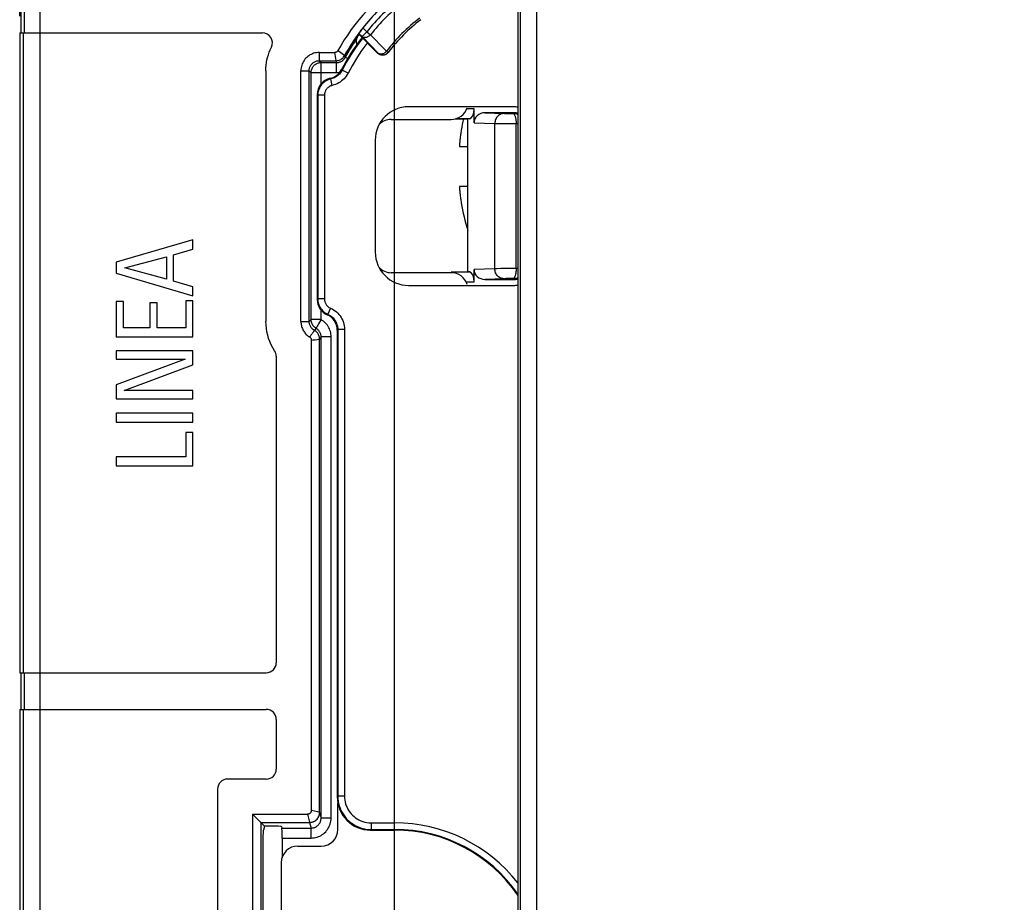
# Model space of a CAD drawing. Units: millimetres. Extents: x -15 to 164, y -41 to 72.
# Drawn here: x 64 to 93, y 4 to 30 of the extents above; entities that cross this region are included whole.
import ezdxf

# ---------------------------------------------------------------- set-up
doc = ezdxf.new("R2010")
doc.units = ezdxf.units.MM
doc.header["$LTSCALE"] = 16.335
doc.layers.get('0').update_dxf_attribs({"linetype": 'CONTINUOUS'})
for name, color, linetype in [('ASSI', 7, 'CONTINUOUS'), ('DRAFT', 7, 'CONTINUOUS'), ('RACCORDO', 7, 'CONTINUOUS')]:
    doc.layers.add(name, color=color, linetype=linetype)
doc.styles.get("Standard").update_dxf_attribs({"font": 'txt', "width": 0.8})
doc.dimstyles.new('DIMSTYLE_1', dxfattribs={"dimtxt": 3, "dimasz": 3, "dimexe": 1.5, "dimexo": 0.5, "dimgap": 0.75, "dimtad": 1, "dimtxsty": 'STANDARD', "dimblk": '_FILLED', "dimblk1": '_FILLED', "dimblk2": '_FILLED', "dimcen": 0.09, "dimazin": 2, "dimtfac": 1, "dimtofl": 0, "dimtmove": 0, "dimatfit": 3, "dimldrblk": '_FILLED', "dimfxl": 1, "dimtolj": 1, "dimarcsym": 0})

# ---------------------------------------------------------------- blocks, each defined once
blk = doc.blocks.new('_FILLED')
at = {"color": 0, "linetype": 'BYBLOCK'}
blk.add_solid([(0, 0), (-1, 0.3167), (-1, -0.3167)], dxfattribs=at)
blk = doc.blocks.new('*D2')
at = {"color": 7, "linetype": 'CONTINUOUS'}
for p, q in [((75.198, 2), (75.198, 59.12)), ((135.398, 2), (135.398, 59.12)), ((75.198, 57.62), (105.298, 57.62)), ((135.398, 57.62), (105.298, 57.62))]:
    blk.add_line(p, q, dxfattribs=at)
at = {"color": 7, "linetype": 'CONTINUOUS', "xscale": 3, "yscale": 3, "zscale": 3, "rotation": 180}
blk.add_blockref('_FILLED', (75.198, 57.62), dxfattribs=at)
at = {"color": 7, "linetype": 'CONTINUOUS', "xscale": 3, "yscale": 3, "zscale": 3}
blk.add_blockref('_FILLED', (135.398, 57.62), dxfattribs=at)
at = {"color": 7, "linetype": 'CONTINUOUS', "insert": (105.298, 61.37), "char_height": 3, "width": 13.17857, "attachment_point": 2, "line_spacing_factor": 0.9}
blk.add_mtext('{\\ftxt;\\W0.0001;\\H0.0001;\\~}{\\ftxt;\\W2.9285714286;\\H3.0; }{\\ftxt;\\W0.0001;\\H0.0001;\\~}', dxfattribs=at)
blk = doc.blocks.new('*D3')
at = {"color": 7, "linetype": 'CONTINUOUS'}
for p, q in [((63.948, 30.4), (63.948, 69.12)), ((146.648, 30.4), (146.648, 69.12)), ((63.948, 67.62), (105.298, 67.62)), ((146.648, 67.62), (105.298, 67.62))]:
    blk.add_line(p, q, dxfattribs=at)
at = {"color": 7, "linetype": 'CONTINUOUS', "xscale": 3, "yscale": 3, "zscale": 3, "rotation": 180}
blk.add_blockref('_FILLED', (63.948, 67.62), dxfattribs=at)
at = {"color": 7, "linetype": 'CONTINUOUS', "xscale": 3, "yscale": 3, "zscale": 3}
blk.add_blockref('_FILLED', (146.648, 67.62), dxfattribs=at)
at = {"color": 7, "linetype": 'CONTINUOUS', "insert": (105.298, 71.37), "char_height": 3, "width": 13.17857, "attachment_point": 2, "line_spacing_factor": 0.9}
blk.add_mtext('{\\ftxt;\\W0.0001;\\H0.0001;\\~}{\\ftxt;\\W2.9285714286;\\H3.0; }{\\ftxt;\\W0.0001;\\H0.0001;\\~}', dxfattribs=at)

msp = doc.modelspace()

# ---------------------------------------------------------------- linework, layer by layer
at = {"color": 250, "linetype": 'CONTINUOUS'}
for p, q in [((79.469, -33.529), (79.469, 33.529)), ((78.969, 33.029), (78.969, -33.029)), ((64.553, 31.258), (64.553, -31.258)), ((64.084, 31), (64.084, 29.9)), ((64.054, 29.9), (64.054, 10.7)), ((72.936, 29.309), (72.936, 29.061)), ((73.399, 29.309), (73.434, 29.07)), ((73.434, 29.07), (73.435, 29.061)), ((72.389, 28.761), (72.636, 28.761)), ((72.389, 21.239), (72.636, 21.239)), ((72.793, 20.975), (72.788, 20.968)), ((72.811, 20.692), (72.945, 20.712)), ((72.945, 20.712), (72.949, 20.712)), ((64.084, 10.7), (64.084, 9.6)), ((64.054, 9.6), (64.054, -9.6)), ((72.885, 6.524), (72.701, 6.57)), ((72.934, 6.512), (72.885, 6.524)), ((72.587, 6.456), (72.648, 6.212)), ((72.648, 6.212), (72.649, 6.209))]:
    msp.add_line(p, q, dxfattribs=at)
at = {"color": 7, "linetype": 'CONTINUOUS'}
for p, q in [((78.898, 33.1), (78.898, -33.1)), ((63.978, 31), (63.978, 29.9)), ((63.948, 29.9), (63.948, 10.7)), ((63.948, 29.9), (71.232, 29.9)), ((72.936, 29.309), (73.399, 29.309)), ((71.337, 28.761), (71.337, 21.239)), ((72.389, 21.239), (72.389, 28.761)), ((75.098, 27.3), (76.898, 27.3)), ((77.147, 26.521), (77.144, 26.488)), ((77.144, 26.488), (77.398, 26.488)), ((77.144, 25.288), (77.147, 25.255)), ((77.398, 25.288), (77.144, 25.288)), ((77.395, 23.946), (77.398, 23.948)), ((69.148, 23.684), (66.848, 23.019)), ((69.148, 23.404), (69.148, 23.684)), ((68.565, 23.242), (69.148, 23.404)), ((67.099, 22.844), (68.349, 23.178)), ((68.349, 23.178), (68.349, 22.51)), ((68.565, 22.443), (68.565, 23.242)), ((66.848, 23.019), (66.848, 22.685)), ((68.349, 22.51), (67.099, 22.844)), ((66.848, 22.685), (69.148, 22.011)), ((76.898, 22.7), (75.098, 22.7)), ((69.148, 22.281), (68.565, 22.443)), ((69.148, 22.011), (69.148, 22.281)), ((66.848, 21.839), (66.848, 20.78)), ((67.064, 21.839), (66.848, 21.839)), ((67.064, 21.05), (67.064, 21.839)), ((67.853, 21.798), (67.853, 21.05)), ((68.069, 21.798), (67.853, 21.798)), ((68.069, 21.05), (68.069, 21.798)), ((68.931, 21.861), (68.931, 21.05)), ((69.148, 21.861), (68.931, 21.861)), ((69.148, 20.78), (69.148, 21.861)), ((67.853, 21.05), (67.064, 21.05)), ((68.931, 21.05), (68.069, 21.05)), ((66.848, 20.78), (69.148, 20.78)), ((72.701, 6.57), (72.701, 20.677)), ((66.848, 20.359), (66.848, 20.107)), ((69.148, 20.359), (66.848, 20.359)), ((68.915, 20.107), (66.848, 19.334)), ((66.848, 20.107), (68.915, 20.107)), ((69.148, 19.939), (69.148, 20.359)), ((71.649, 20.195), (71.649, 11)), ((67.08, 19.166), (69.148, 19.939)), ((66.848, 19.334), (66.848, 18.914)), ((66.848, 18.914), (69.148, 18.914)), ((69.148, 19.166), (67.08, 19.166)), ((69.148, 18.914), (69.148, 19.166)), ((66.848, 18.49), (66.848, 18.22)), ((69.148, 18.49), (66.848, 18.49)), ((69.148, 18.22), (69.148, 18.49)), ((66.848, 18.22), (69.148, 18.22)), ((68.931, 17.903), (68.931, 17.18)), ((69.148, 17.903), (68.931, 17.903)), ((69.148, 16.91), (69.148, 17.903)), ((66.848, 17.18), (66.848, 16.91)), ((68.931, 17.18), (66.848, 17.18)), ((66.848, 16.91), (69.148, 16.91)), ((63.948, 10.7), (71.349, 10.7)), ((63.978, 10.7), (63.978, 9.6)), ((63.948, 9.6), (63.948, -9.6)), ((63.948, 9.6), (71.349, 9.6)), ((71.649, 9.3), (71.649, 7.808)), ((71.349, 7.508), (70.187, 7.508)), ((69.887, 7.208), (69.887, -7.208)), ((73.498, 6), (73.498, 6.778)), ((70.939, 6.456), (70.939, -6.456)), ((71.177, 6.218), (70.939, 6.456)), ((70.939, 6.456), (72.587, 6.456)), ((71.185, 6.211), (71.177, 6.218)), ((71.187, 6.209), (71.185, 6.211)), ((72.298, 5.5), (72.998, 5.5)), ((71.798, 5), (71.798, -5))]:
    msp.add_line(p, q, dxfattribs=at)
for points in [[(71.337, 28.761), (71.339, 28.843), (71.345, 28.924), (71.355, 29.004), (71.369, 29.084), (71.388, 29.163), (71.41, 29.241), (71.437, 29.318), (71.467, 29.393), (71.501, 29.468)], [(72.936, 29.309), (72.893, 29.307), (72.851, 29.302), (72.81, 29.294), (72.77, 29.284), (72.732, 29.27), (72.695, 29.253), (72.66, 29.234), (72.626, 29.213), (72.594, 29.189), (72.563, 29.162), (72.535, 29.134), (72.509, 29.104), (72.485, 29.071), (72.463, 29.037), (72.444, 29.002), (72.428, 28.965), (72.414, 28.927), (72.403, 28.887), (72.395, 28.847), (72.39, 28.805), (72.389, 28.761)], [(73.499, 29.368), (73.493, 29.358), (73.486, 29.349), (73.479, 29.342), (73.471, 29.335), (73.463, 29.328), (73.454, 29.323), (73.445, 29.319), (73.436, 29.315), (73.427, 29.312), (73.417, 29.311), (73.408, 29.309), (73.399, 29.309)], [(77.189, 26.912), (77.185, 26.879), (77.181, 26.846), (77.176, 26.814), (77.172, 26.781), (77.169, 26.749), (77.165, 26.717), (77.161, 26.684), (77.158, 26.652), (77.155, 26.619), (77.152, 26.587), (77.149, 26.554), (77.147, 26.521)], [(77.199, 26.978), (77.194, 26.945), (77.19, 26.912)], [(77.147, 25.255), (77.149, 25.222), (77.152, 25.189), (77.155, 25.156), (77.158, 25.123), (77.162, 25.091), (77.165, 25.058), (77.169, 25.026), (77.172, 24.994), (77.176, 24.961), (77.181, 24.929), (77.185, 24.896), (77.19, 24.864)], [(77.19, 24.864), (77.194, 24.831), (77.199, 24.798)], [(71.599, 20.36), (71.545, 20.449), (71.497, 20.54), (71.455, 20.634), (71.419, 20.731), (71.39, 20.83), (71.366, 20.931), (71.35, 21.032), (71.34, 21.135), (71.337, 21.239)], [(72.389, 21.239), (72.389, 21.208), (72.392, 21.177), (72.396, 21.146), (72.402, 21.116), (72.41, 21.086), (72.42, 21.057), (72.431, 21.028), (72.443, 21), (72.458, 20.972), (72.473, 20.946), (72.491, 20.92), (72.509, 20.896), (72.529, 20.872), (72.55, 20.85), (72.573, 20.829), (72.596, 20.809), (72.621, 20.791), (72.647, 20.774)], [(72.647, 20.774), (72.658, 20.765), (72.669, 20.756), (72.677, 20.746), (72.685, 20.736), (72.691, 20.724), (72.695, 20.712), (72.698, 20.701), (72.7, 20.689), (72.701, 20.677)], [(72.701, 6.57), (72.7, 6.56), (72.699, 6.549), (72.697, 6.539), (72.694, 6.529), (72.69, 6.519), (72.685, 6.509), (72.678, 6.5), (72.671, 6.491), (72.662, 6.483), (72.652, 6.475), (72.641, 6.469), (72.629, 6.464), (72.616, 6.46), (72.602, 6.458), (72.587, 6.456)]]:
    msp.add_lwpolyline(points, dxfattribs=at)
at = {"color": 250, "linetype": 'CONTINUOUS'}
for points in [[(73.698, 29.217), (73.518, 29.353), (73.498, 29.368)], [(72.788, 20.968), (72.78, 20.956), (72.774, 20.948), (72.768, 20.939), (72.761, 20.928), (72.753, 20.917), (72.745, 20.904), (72.735, 20.891), (72.725, 20.876), (72.714, 20.861), (72.702, 20.845), (72.689, 20.828), (72.676, 20.81), (72.662, 20.792), (72.647, 20.773)], [(72.701, 20.677), (72.747, 20.683), (72.811, 20.692)], [(72.948, 6.509), (72.946, 6.509), (72.941, 6.511), (72.934, 6.512)]]:
    msp.add_lwpolyline(points, dxfattribs=at)
at = {"color": 7, "linetype": 'CONTINUOUS'}
for centre, radius, start, end in [((78.998, 26.3), 6.297, 97.3929, 150.8454), ((71.232, 29.6), 0.3, 333.8119, 90), ((76.898, 27.8), 0.5, 270, 342.5424), ((75.098, 26.8), 0.5, 90, 137.7426), ((83.598, 25.888), 6.491, 167.2673, 170.3304), ((83.598, 25.888), 6.491, 189.6696, 197.2073), ((75.098, 23.2), 0.5, 222.2574, 270), ((76.898, 22.2), 0.5, 17.4576, 90), ((71.349, 20.195), 0.3, 0, 33.3238), ((71.349, 11), 0.3, 270, 360), ((71.349, 9.3), 0.3, 0, 90), ((71.349, 7.808), 0.3, 270, 360), ((70.187, 7.208), 0.3, 90, 180), ((72.998, 6), 0.5, 270, 360), ((72.298, 5), 0.5, 90, 180)]:
    msp.add_arc(centre, radius, start, end, dxfattribs=at)
at = {"layer": 'ASSI', "color": 250, "linetype": 'CONTINUOUS'}
for p, q in [((64.553, 31.258), (64.553, -31.258)), ((64.084, 31), (64.084, 29.9)), ((64.054, 29.9), (64.054, 10.7)), ((72.936, 29.309), (72.936, 29.061)), ((73.399, 29.309), (73.434, 29.07)), ((72.936, 29.061), (72.992, 29.005)), ((72.936, 29.061), (73.435, 29.061)), ((72.992, 28.364), (72.992, 29.005)), ((72.992, 29.005), (73.456, 29.005)), ((73.434, 29.07), (73.435, 29.061)), ((73.435, 29.061), (73.456, 29.005)), ((73.456, 28.705), (73.456, 29.005)), ((73.698, 29.217), (73.72, 29.162)), ((73.788, 29.125), (73.72, 29.162)), ((72.389, 28.761), (72.636, 28.761)), ((72.636, 21.239), (72.636, 28.761)), ((72.636, 28.761), (72.693, 28.705)), ((72.693, 21.295), (72.693, 28.705)), ((72.693, 28.705), (73.456, 28.705)), ((73.542, 28.712), (73.553, 28.714)), ((77.584, 27.62), (77.375, 27.62)), ((77.913, 27.5), (78.496, 27.478)), ((78.772, 27.474), (78.798, 27.5)), ((77.447, 27.32), (77.036, 27.32)), ((77.584, 27.202), (78.208, 27.179)), ((78.554, 27.477), (78.6, 27.476)), ((78.6, 27.476), (78.681, 27.475)), ((78.681, 27.475), (78.772, 27.474)), ((78.208, 22.821), (78.208, 27.179)), ((78.295, 27.177), (78.405, 27.176)), ((78.405, 27.176), (78.586, 27.175)), ((78.586, 27.175), (78.898, 27.174)), ((78.849, 22.826), (78.849, 27.174)), ((78.208, 22.821), (77.584, 22.798)), ((78.267, 22.822), (78.208, 22.821)), ((78.374, 22.824), (78.267, 22.822)), ((78.545, 22.825), (78.374, 22.824)), ((78.849, 22.826), (78.545, 22.825)), ((78.898, 22.826), (78.849, 22.826)), ((76.898, 22.725), (77.447, 22.725)), ((78.497, 22.522), (77.913, 22.5)), ((78.536, 22.523), (78.497, 22.522)), ((78.58, 22.524), (78.536, 22.523)), ((78.656, 22.525), (78.58, 22.524)), ((78.772, 22.526), (78.656, 22.525)), ((78.798, 22.5), (78.772, 22.526)), ((77.343, 22.425), (77.584, 22.425)), ((72.992, 21.295), (72.992, 21.576)), ((72.636, 21.239), (72.693, 21.295)), ((72.992, 21.295), (72.693, 21.295)), ((72.992, 21.295), (72.98, 21.272)), ((72.389, 21.239), (72.636, 21.239)), ((72.843, 21.035), (72.793, 20.975)), ((72.898, 21.13), (72.879, 21.098)), ((72.98, 21.272), (72.919, 21.166)), ((72.793, 20.975), (72.788, 20.968)), ((72.811, 20.692), (72.945, 20.712)), ((72.945, 20.712), (72.949, 20.712)), ((72.994, 20.775), (72.949, 20.712)), ((72.949, 6.508), (72.949, 20.712)), ((72.994, 6.34), (72.994, 20.775)), ((73.294, 20.775), (72.994, 20.775)), ((73.294, 6.34), (73.294, 20.775)), ((64.084, 10.7), (64.084, 9.6)), ((64.054, 9.6), (64.054, -9.6)), ((72.885, 6.524), (72.701, 6.57)), ((72.934, 6.512), (72.885, 6.524)), ((72.949, 6.508), (72.948, 6.509)), ((72.949, 6.508), (72.994, 6.34)), ((71.187, 6.209), (71.187, -6.209)), ((71.187, 6.209), (72.649, 6.209)), ((72.587, 6.456), (72.648, 6.212)), ((72.648, 6.212), (72.649, 6.209)), ((72.649, 6.209), (72.694, 6.039)), ((73.294, 6.34), (72.994, 6.34)), ((71.817, 6.039), (72.694, 6.039)), ((72.694, 5.74), (72.694, 6.039)), ((71.822, 5.74), (72.694, 5.74))]:
    msp.add_line(p, q, dxfattribs=at)
at = {"layer": 'ASSI', "color": 7, "linetype": 'CONTINUOUS'}
for p, q in [((63.978, 31), (63.978, 29.9)), ((63.948, 29.9), (63.948, 10.7)), ((63.948, 29.9), (71.232, 29.9)), ((74.127, 29.856), (74.121, 29.848)), ((74.125, 29.846), (74.123, 29.842)), ((74.062, 29.728), (74.047, 29.697)), ((74.078, 29.758), (74.062, 29.728)), ((74.123, 29.842), (74.111, 29.82)), ((72.936, 29.309), (73.399, 29.309)), ((71.337, 28.761), (71.337, 21.239)), ((72.389, 21.239), (72.389, 28.761)), ((77.584, 27.202), (77.584, 27.62)), ((78.798, 27.5), (77.913, 27.5)), ((77.028, 27.319), (77.398, 27.319)), ((77.447, 27.32), (77.398, 27.319)), ((77.398, 22.727), (77.398, 27.319)), ((69.148, 23.684), (66.848, 23.019)), ((69.148, 23.404), (69.148, 23.684)), ((68.565, 23.242), (69.148, 23.404)), ((67.099, 22.844), (68.349, 23.178)), ((68.349, 23.178), (68.349, 22.51)), ((68.565, 22.443), (68.565, 23.242)), ((66.848, 23.019), (66.848, 22.685)), ((68.349, 22.51), (67.099, 22.844)), ((77.584, 22.425), (77.584, 22.798)), ((66.848, 22.685), (69.148, 22.011)), ((76.898, 22.727), (77.398, 22.727)), ((77.447, 22.725), (77.398, 22.727)), ((77.913, 22.5), (78.798, 22.5)), ((69.148, 22.281), (68.565, 22.443)), ((69.148, 22.011), (69.148, 22.281)), ((66.848, 21.839), (66.848, 20.78)), ((67.064, 21.839), (66.848, 21.839)), ((67.064, 21.05), (67.064, 21.839)), ((67.853, 21.798), (67.853, 21.05)), ((68.069, 21.798), (67.853, 21.798)), ((68.069, 21.05), (68.069, 21.798)), ((68.931, 21.861), (68.931, 21.05)), ((69.148, 21.861), (68.931, 21.861)), ((69.148, 20.78), (69.148, 21.861)), ((67.853, 21.05), (67.064, 21.05)), ((68.931, 21.05), (68.069, 21.05)), ((66.848, 20.78), (69.148, 20.78)), ((72.701, 6.57), (72.701, 20.677)), ((66.848, 20.359), (66.848, 20.107)), ((69.148, 20.359), (66.848, 20.359)), ((68.915, 20.107), (66.848, 19.334)), ((66.848, 20.107), (68.915, 20.107)), ((69.148, 19.939), (69.148, 20.359)), ((71.649, 20.195), (71.649, 11)), ((67.08, 19.166), (69.148, 19.939)), ((66.848, 19.334), (66.848, 18.914)), ((66.848, 18.914), (69.148, 18.914)), ((69.148, 19.166), (67.08, 19.166)), ((69.148, 18.914), (69.148, 19.166)), ((66.848, 18.49), (66.848, 18.22)), ((69.148, 18.49), (66.848, 18.49)), ((69.148, 18.22), (69.148, 18.49)), ((66.848, 18.22), (69.148, 18.22)), ((68.931, 17.903), (68.931, 17.18)), ((69.148, 17.903), (68.931, 17.903)), ((69.148, 16.91), (69.148, 17.903)), ((66.848, 17.18), (66.848, 16.91)), ((68.931, 17.18), (66.848, 17.18)), ((66.848, 16.91), (69.148, 16.91)), ((63.948, 10.7), (71.349, 10.7)), ((63.978, 10.7), (63.978, 9.6)), ((63.948, 9.6), (63.948, -9.6)), ((63.948, 9.6), (71.349, 9.6)), ((71.649, 9.3), (71.649, 7.808)), ((71.349, 7.508), (70.187, 7.508)), ((69.887, 7.208), (69.887, -7.208)), ((70.939, 6.456), (70.939, -6.456)), ((71.177, 6.218), (70.939, 6.456)), ((70.939, 6.456), (72.587, 6.456)), ((71.185, 6.211), (71.177, 6.218)), ((71.187, 6.209), (71.185, 6.211)), ((71.187, 6.209), (71.298, 6.098)), ((71.261, 5.988), (71.282, 5.995)), ((71.503, 6.098), (71.298, 6.098)), ((71.803, 6.082), (71.817, 6.039)), ((71.245, 5.688), (71.245, -5.688)), ((71.822, 5.74), (71.822, 5.147))]:
    msp.add_line(p, q, dxfattribs=at)
for points in [[(74.047, 29.697), (74.046, 29.695), (74.046, 29.69), (74.046, 29.684), (74.046, 29.675), (74.046, 29.664), (74.046, 29.652), (74.047, 29.637), (74.049, 29.621), (74.051, 29.603), (74.053, 29.583), (74.056, 29.562), (74.06, 29.54)], [(74.094, 29.789), (74.086, 29.774), (74.078, 29.758)], [(74.111, 29.82), (74.102, 29.804), (74.094, 29.789)], [(71.337, 28.761), (71.339, 28.843), (71.345, 28.924), (71.355, 29.004), (71.369, 29.084), (71.388, 29.163), (71.41, 29.241), (71.437, 29.318), (71.467, 29.393), (71.501, 29.468)], [(72.936, 29.309), (72.893, 29.307), (72.851, 29.302), (72.81, 29.294), (72.77, 29.284), (72.732, 29.27), (72.695, 29.253), (72.66, 29.234), (72.626, 29.213), (72.594, 29.189), (72.563, 29.162), (72.535, 29.134), (72.509, 29.104), (72.485, 29.071), (72.463, 29.037), (72.444, 29.002), (72.428, 28.965), (72.414, 28.927), (72.403, 28.887), (72.395, 28.847), (72.39, 28.805), (72.389, 28.761)], [(73.499, 29.368), (73.493, 29.358), (73.486, 29.349), (73.479, 29.342), (73.471, 29.335), (73.463, 29.328), (73.454, 29.323), (73.445, 29.319), (73.436, 29.315), (73.427, 29.312), (73.417, 29.311), (73.408, 29.309), (73.399, 29.309)], [(71.599, 20.36), (71.545, 20.449), (71.497, 20.54), (71.455, 20.634), (71.419, 20.731), (71.39, 20.83), (71.366, 20.931), (71.35, 21.032), (71.34, 21.135), (71.337, 21.239)], [(72.389, 21.239), (72.389, 21.208), (72.392, 21.177), (72.396, 21.146), (72.402, 21.116), (72.41, 21.086), (72.42, 21.057), (72.431, 21.028), (72.443, 21), (72.458, 20.972), (72.473, 20.946), (72.491, 20.92), (72.509, 20.896), (72.529, 20.872), (72.55, 20.85), (72.573, 20.829), (72.596, 20.809), (72.621, 20.791), (72.647, 20.774)], [(72.647, 20.774), (72.658, 20.765), (72.669, 20.756), (72.677, 20.746), (72.685, 20.736), (72.691, 20.724), (72.695, 20.712), (72.698, 20.701), (72.7, 20.689), (72.701, 20.677)], [(72.701, 6.57), (72.7, 6.56), (72.699, 6.549), (72.697, 6.539), (72.694, 6.529), (72.69, 6.519), (72.685, 6.509), (72.678, 6.5), (72.671, 6.491), (72.662, 6.483), (72.652, 6.475), (72.641, 6.469), (72.629, 6.464), (72.616, 6.46), (72.602, 6.458), (72.587, 6.456)]]:
    msp.add_lwpolyline(points, dxfattribs=at)
at = {"layer": 'ASSI', "color": 250, "linetype": 'CONTINUOUS'}
for points in [[(73.698, 29.217), (73.518, 29.353), (73.498, 29.368)], [(72.636, 28.761), (72.637, 28.784), (72.64, 28.806), (72.644, 28.828), (72.65, 28.849), (72.657, 28.87), (72.666, 28.891), (72.676, 28.911), (72.688, 28.93), (72.701, 28.948), (72.716, 28.965), (72.732, 28.981), (72.749, 28.995), (72.767, 29.009), (72.786, 29.021), (72.806, 29.031), (72.827, 29.04), (72.848, 29.048), (72.87, 29.054), (72.892, 29.058), (72.914, 29.06), (72.936, 29.061)], [(72.693, 28.705), (72.694, 28.731), (72.697, 28.757), (72.703, 28.783), (72.711, 28.808), (72.721, 28.832), (72.733, 28.855), (72.747, 28.877), (72.763, 28.898), (72.78, 28.917), (72.8, 28.935), (72.82, 28.951), (72.843, 28.965), (72.866, 28.977), (72.89, 28.987), (72.915, 28.995), (72.94, 29.001), (72.966, 29.004), (72.992, 29.005)], [(73.435, 29.061), (73.462, 29.062), (73.489, 29.066), (73.515, 29.072), (73.54, 29.08), (73.565, 29.09), (73.588, 29.103), (73.61, 29.118), (73.631, 29.134), (73.651, 29.152), (73.669, 29.172), (73.684, 29.194), (73.698, 29.217)], [(73.456, 29.005), (73.478, 29.006), (73.499, 29.008), (73.52, 29.012), (73.541, 29.017), (73.56, 29.024), (73.58, 29.032), (73.598, 29.041), (73.616, 29.052), (73.634, 29.063), (73.65, 29.077), (73.666, 29.091), (73.681, 29.107), (73.695, 29.124), (73.708, 29.143), (73.72, 29.162)], [(73.456, 28.705), (73.5, 28.707), (73.542, 28.712)], [(78.48, 27.479), (78.452, 27.477), (78.424, 27.472), (78.396, 27.464), (78.37, 27.452), (78.345, 27.438), (78.321, 27.421), (78.299, 27.401), (78.279, 27.379), (78.261, 27.354), (78.245, 27.328), (78.232, 27.3), (78.222, 27.271), (78.214, 27.241), (78.21, 27.21), (78.208, 27.179)], [(78.496, 27.478), (78.514, 27.478), (78.554, 27.477)], [(78.898, 27.445), (78.884, 27.451), (78.863, 27.459), (78.84, 27.466), (78.818, 27.47), (78.795, 27.473), (78.772, 27.474)], [(78.772, 27.474), (78.775, 27.472), (78.779, 27.468), (78.784, 27.462), (78.789, 27.453), (78.795, 27.442), (78.801, 27.429), (78.807, 27.414), (78.813, 27.398), (78.819, 27.379), (78.825, 27.36), (78.83, 27.339), (78.834, 27.317), (78.839, 27.294), (78.842, 27.271), (78.845, 27.247), (78.847, 27.223), (78.848, 27.198), (78.849, 27.174)], [(78.208, 27.179), (78.234, 27.178), (78.295, 27.177)], [(78.48, 22.521), (78.452, 22.523), (78.424, 22.528), (78.396, 22.536), (78.37, 22.548), (78.345, 22.562), (78.321, 22.579), (78.299, 22.599), (78.279, 22.621), (78.261, 22.646), (78.245, 22.672), (78.232, 22.7), (78.222, 22.729), (78.214, 22.759), (78.21, 22.79), (78.208, 22.821)], [(78.849, 22.826), (78.848, 22.802), (78.847, 22.777), (78.845, 22.753), (78.842, 22.729), (78.839, 22.706), (78.834, 22.683), (78.83, 22.661), (78.825, 22.64), (78.819, 22.621), (78.813, 22.602), (78.807, 22.586), (78.801, 22.571), (78.795, 22.558), (78.789, 22.547), (78.784, 22.538), (78.779, 22.532), (78.775, 22.528), (78.772, 22.526)], [(78.772, 22.526), (78.795, 22.527), (78.818, 22.53), (78.84, 22.534), (78.863, 22.541), (78.884, 22.549), (78.898, 22.555)], [(72.843, 21.035), (72.821, 21.049), (72.8, 21.065), (72.781, 21.082), (72.763, 21.102), (72.747, 21.122), (72.733, 21.145), (72.721, 21.168), (72.711, 21.192), (72.703, 21.217), (72.697, 21.243), (72.694, 21.269), (72.693, 21.295)], [(73.294, 20.775), (73.292, 20.817), (73.288, 20.858), (73.281, 20.898), (73.271, 20.938), (73.259, 20.977), (73.243, 21.015), (73.226, 21.052), (73.205, 21.089), (73.181, 21.124), (73.155, 21.157), (73.127, 21.19), (73.096, 21.22), (73.064, 21.247), (73.029, 21.272), (72.992, 21.295)], [(72.793, 20.975), (72.774, 20.986), (72.757, 20.999), (72.74, 21.012), (72.724, 21.027), (72.71, 21.042), (72.696, 21.059), (72.684, 21.076), (72.673, 21.095), (72.664, 21.114), (72.655, 21.134), (72.649, 21.154), (72.643, 21.174), (72.64, 21.196), (72.637, 21.217), (72.636, 21.239)], [(72.858, 21.061), (72.849, 21.045), (72.846, 21.04), (72.844, 21.036), (72.843, 21.035)], [(72.994, 20.775), (72.993, 20.796), (72.991, 20.816), (72.987, 20.837), (72.982, 20.856), (72.976, 20.876), (72.969, 20.895), (72.96, 20.913), (72.949, 20.932), (72.938, 20.949), (72.925, 20.966), (72.91, 20.982), (72.895, 20.997), (72.878, 21.011), (72.861, 21.023), (72.843, 21.035)], [(72.879, 21.098), (72.864, 21.072), (72.858, 21.061)], [(72.919, 21.166), (72.908, 21.148), (72.898, 21.13)], [(72.788, 20.968), (72.78, 20.956), (72.774, 20.948), (72.768, 20.939), (72.761, 20.928), (72.753, 20.917), (72.745, 20.904), (72.735, 20.891), (72.725, 20.876), (72.714, 20.861), (72.702, 20.845), (72.689, 20.828), (72.676, 20.81), (72.662, 20.792), (72.647, 20.773)], [(72.701, 20.677), (72.747, 20.683), (72.811, 20.692)], [(72.949, 20.712), (72.948, 20.739), (72.944, 20.766), (72.938, 20.792), (72.93, 20.817), (72.919, 20.842), (72.907, 20.865), (72.892, 20.888), (72.875, 20.909), (72.857, 20.928), (72.837, 20.946), (72.815, 20.962), (72.793, 20.975)], [(72.649, 6.209), (72.68, 6.211), (72.711, 6.216), (72.741, 6.224), (72.77, 6.235), (72.798, 6.249), (72.824, 6.266), (72.849, 6.286), (72.871, 6.308), (72.891, 6.333), (72.908, 6.359), (72.922, 6.387), (72.933, 6.416), (72.942, 6.446), (72.946, 6.477), (72.948, 6.509)], [(72.649, 6.209), (72.675, 6.21), (72.701, 6.213), (72.726, 6.219), (72.751, 6.227), (72.775, 6.237), (72.799, 6.249), (72.821, 6.263), (72.841, 6.279), (72.861, 6.297), (72.878, 6.316), (72.894, 6.337), (72.908, 6.359), (72.921, 6.382), (72.931, 6.406), (72.938, 6.431), (72.944, 6.456), (72.948, 6.482), (72.949, 6.508)], [(72.948, 6.509), (72.946, 6.509), (72.941, 6.511), (72.934, 6.512)], [(72.694, 5.74), (72.739, 5.742), (72.784, 5.747), (72.828, 5.755), (72.871, 5.766), (72.912, 5.781), (72.953, 5.799), (72.992, 5.819), (73.03, 5.843), (73.066, 5.869), (73.1, 5.898), (73.131, 5.93), (73.16, 5.963), (73.187, 5.998), (73.21, 6.035), (73.231, 6.073), (73.249, 6.114), (73.265, 6.157), (73.277, 6.201), (73.286, 6.246), (73.291, 6.293), (73.294, 6.34)], [(72.694, 6.039), (72.716, 6.04), (72.739, 6.043), (72.761, 6.047), (72.782, 6.053), (72.803, 6.06), (72.823, 6.069), (72.843, 6.079), (72.862, 6.091), (72.88, 6.104), (72.897, 6.119), (72.913, 6.134), (72.927, 6.151), (72.94, 6.169), (72.952, 6.187), (72.962, 6.206), (72.972, 6.227), (72.979, 6.248), (72.985, 6.27), (72.99, 6.293), (72.993, 6.316), (72.994, 6.34)]]:
    msp.add_lwpolyline(points, dxfattribs=at)
at = {"layer": 'ASSI', "color": 7, "linetype": 'CONTINUOUS'}
for centre, radius, start, end in [((78.998, 26.3), 6.297, 97.3929, 150.8454), ((71.232, 29.6), 0.3, 333.8119, 90), ((74.543, 30.755), 1, 245.0531, 246.4786), ((71.349, 20.195), 0.3, 0, 33.3238), ((71.349, 11), 0.3, 270, 360), ((71.349, 9.3), 0.3, 0, 90), ((71.349, 7.808), 0.3, 270, 360), ((70.187, 7.208), 0.3, 90, 180)]:
    msp.add_arc(centre, radius, start, end, dxfattribs=at)
at = {"layer": 'ASSI', "color": 250, "linetype": 'CONTINUOUS'}
for radius, start, end in [(6.049, 97.4522, 151.1738), (6.004, 145.5381, 151.5302)]:
    msp.add_arc((78.998, 26.3), radius, start, end, dxfattribs=at)
at = {"layer": 'ASSI', "color": 7, "linetype": 'CONTINUOUS'}
for centre, major_axis, ratio, start_param, end_param in [((77.444, 27.62), (0, 0.3), 0.466308, -3.124139, -1.570796), ((77.915, 27.2), (0.331, -0.012), 0.906194, 1.61208, 3.175501), ((78.798, 27.2), (0.212, 0.212), 0.999695, 0.445454, 0.785246), ((77.915, 22.8), (0.331, 0.012), 0.906194, 3.107685, 4.671105), ((77.444, 22.425), (0, 0.3), 0.466308, -1.570796, -0.017453), ((78.798, 22.8), (-0.212, 0.212), 0.999695, -3.926839, -3.587047), ((71.261, 5.688), (0, 0.3), 0.052408, 0.017453, 1.570796), ((71.282, 6.295), (0, 0.3), 0.052408, 3.159046, 4.012228), ((71.503, 6.082), (0.3, 0), 0.052408, 0.017453, 1.570796), ((71.817, 5.74), (0, 0.3), 0.017455, 4.712389, 6.230825)]:
    msp.add_ellipse(centre, major_axis=major_axis, ratio=ratio, start_param=start_param, end_param=end_param, dxfattribs=at)
at = {"layer": 'DRAFT', "color": 7, "linetype": 'CONTINUOUS'}
for p, q in [((74.125, 29.846), (74.119, 29.836)), ((77.028, 27.319), (77.398, 27.319)), ((77.398, 22.727), (77.398, 27.319)), ((76.898, 22.727), (77.398, 22.727))]:
    msp.add_line(p, q, dxfattribs=at)
msp.add_arc((75.198, 1.5), 4.479, 34.2765, 90, dxfattribs=at)
at = {"layer": 'RACCORDO', "color": 250, "linetype": 'CONTINUOUS'}
for p, q in [((74.127, 29.882), (74.224, 29.785)), ((74.366, 29.927), (74.224, 29.785)), ((74.248, 30.045), (74.366, 29.927)), ((74.366, 29.927), (74.477, 29.84)), ((74.243, 29.74), (74.18, 29.662)), ((74.224, 29.785), (74.704, 29.289)), ((74.477, 29.84), (74.909, 29.395)), ((74.704, 29.289), (74.7, 29.283)), ((74.909, 29.395), (74.958, 29.345)), ((74.958, 29.345), (75.005, 29.31)), ((72.936, 29.061), (72.992, 29.005)), ((72.936, 29.061), (73.435, 29.061)), ((72.992, 28.364), (72.992, 29.005)), ((72.992, 29.005), (73.456, 29.005)), ((73.435, 29.061), (73.456, 29.005)), ((73.456, 28.705), (73.456, 29.005)), ((73.698, 29.217), (73.72, 29.162)), ((73.788, 29.125), (73.72, 29.162)), ((72.636, 21.239), (72.636, 28.761)), ((72.636, 28.761), (72.693, 28.705)), ((72.693, 21.295), (72.693, 28.705)), ((72.693, 28.705), (73.456, 28.705)), ((73.542, 28.712), (73.553, 28.714)), ((73.606, 28.796), (73.623, 28.778)), ((73.802, 28.688), (73.623, 28.778)), ((73.286, 28.515), (73.268, 28.533)), ((73.329, 28.32), (73.286, 28.515)), ((72.894, 28.027), (72.877, 28.045)), ((72.894, 28.027), (72.894, 21.913)), ((73.094, 28.027), (72.894, 28.027)), ((73.094, 28.027), (73.094, 21.913)), ((77.584, 27.62), (77.375, 27.62)), ((77.913, 27.5), (78.496, 27.478)), ((78.772, 27.474), (78.798, 27.5)), ((77.447, 27.32), (77.036, 27.32)), ((77.584, 27.202), (78.208, 27.179)), ((78.554, 27.477), (78.6, 27.476)), ((78.6, 27.476), (78.681, 27.475)), ((78.681, 27.475), (78.772, 27.474)), ((78.208, 22.821), (78.208, 27.179)), ((78.295, 27.177), (78.405, 27.176)), ((78.405, 27.176), (78.586, 27.175)), ((78.586, 27.175), (78.898, 27.174)), ((78.849, 22.826), (78.849, 27.174)), ((78.208, 22.821), (77.584, 22.798)), ((78.267, 22.822), (78.208, 22.821)), ((78.374, 22.824), (78.267, 22.822)), ((78.545, 22.825), (78.374, 22.824)), ((78.849, 22.826), (78.545, 22.825)), ((78.898, 22.826), (78.849, 22.826)), ((76.898, 22.725), (77.447, 22.725)), ((78.497, 22.522), (77.913, 22.5)), ((78.536, 22.523), (78.497, 22.522)), ((78.58, 22.524), (78.536, 22.523)), ((78.656, 22.525), (78.58, 22.524)), ((78.772, 22.526), (78.656, 22.525)), ((78.798, 22.5), (78.772, 22.526)), ((77.343, 22.425), (77.584, 22.425)), ((72.894, 21.913), (72.877, 21.896)), ((73.094, 21.913), (72.894, 21.913)), ((72.992, 21.295), (72.992, 21.576)), ((73.274, 21.638), (73.194, 21.455)), ((72.636, 21.239), (72.693, 21.295)), ((72.992, 21.295), (72.693, 21.295)), ((72.992, 21.295), (72.98, 21.272)), ((73.194, 21.455), (73.177, 21.437)), ((72.843, 21.035), (72.793, 20.975)), ((72.898, 21.13), (72.879, 21.098)), ((72.98, 21.272), (72.919, 21.166)), ((73.477, 20.979), (73.494, 20.997)), ((73.494, 20.997), (73.494, 6.996)), ((73.694, 20.997), (73.494, 20.997)), ((73.694, 20.997), (73.694, 6.996)), ((72.994, 20.775), (72.949, 20.712)), ((72.949, 6.508), (72.949, 20.712)), ((72.994, 6.34), (72.994, 20.775)), ((73.294, 20.775), (72.994, 20.775)), ((73.294, 6.34), (73.294, 20.775)), ((73.477, 6.979), (73.494, 6.996)), ((73.694, 6.996), (73.494, 6.996)), ((72.949, 6.508), (72.948, 6.509)), ((72.949, 6.508), (72.994, 6.34)), ((71.187, 6.209), (71.187, -6.209)), ((71.187, 6.209), (72.649, 6.209)), ((72.649, 6.209), (72.694, 6.039)), ((73.294, 6.34), (72.994, 6.34)), ((71.817, 6.039), (72.694, 6.039)), ((72.694, 5.74), (72.694, 6.039)), ((74.477, 5.979), (74.494, 5.997)), ((74.494, 6.197), (74.494, 5.997)), ((74.494, 6.197), (75.198, 6.197)), ((74.494, 5.997), (75.198, 5.997)), ((75.198, 5.979), (75.198, 6.197)), ((71.822, 5.74), (72.694, 5.74))]:
    msp.add_line(p, q, dxfattribs=at)
at = {"layer": 'RACCORDO', "color": 7, "linetype": 'CONTINUOUS'}
for p, q in [((74.127, 29.856), (74.7, 29.283)), ((74.062, 29.728), (74.047, 29.697)), ((74.078, 29.758), (74.062, 29.728)), ((75.005, 29.31), (74.989, 29.289)), ((72.877, 28.045), (72.877, 21.896)), ((78.777, 27.679), (75.618, 27.679)), ((77.584, 27.202), (77.584, 27.62)), ((78.798, 27.5), (77.913, 27.5)), ((77.447, 27.32), (77.398, 27.319)), ((74.619, 26.679), (74.619, 23.321)), ((77.584, 22.425), (77.584, 22.798)), ((77.447, 22.725), (77.398, 22.727)), ((77.913, 22.5), (78.798, 22.5)), ((75.618, 22.321), (78.777, 22.321)), ((73.477, 20.979), (73.477, 6.979)), ((71.187, 6.209), (71.298, 6.098)), ((71.261, 5.988), (71.282, 5.995)), ((71.503, 6.098), (71.298, 6.098)), ((71.803, 6.082), (71.817, 6.039)), ((74.477, 5.979), (75.198, 5.979)), ((71.245, 5.688), (71.245, -5.688)), ((71.822, 5.74), (71.822, 5.147))]:
    msp.add_line(p, q, dxfattribs=at)
for points in [[(74.127, 29.882), (74.128, 29.884), (74.13, 29.887), (74.133, 29.892), (74.137, 29.898), (74.143, 29.906), (74.15, 29.916)], [(74.15, 29.916), (74.166, 29.938), (74.176, 29.951)], [(74.176, 29.951), (74.198, 29.981), (74.21, 29.996)], [(74.21, 29.996), (74.235, 30.029), (74.248, 30.045)], [(74.047, 29.697), (74.046, 29.695), (74.046, 29.69), (74.046, 29.684), (74.046, 29.675), (74.046, 29.664), (74.046, 29.652), (74.047, 29.637), (74.049, 29.621), (74.051, 29.603), (74.053, 29.583), (74.056, 29.562), (74.06, 29.54)], [(74.094, 29.789), (74.086, 29.774), (74.078, 29.758)], [(74.119, 29.836), (74.111, 29.82), (74.102, 29.804), (74.094, 29.789)], [(74.798, 29.229), (74.779, 29.234), (74.762, 29.241), (74.745, 29.249), (74.729, 29.259), (74.714, 29.27), (74.7, 29.283)], [(74.993, 29.295), (74.979, 29.282), (74.965, 29.27), (74.949, 29.259), (74.932, 29.25), (74.915, 29.243), (74.897, 29.237), (74.878, 29.233), (74.859, 29.231), (74.84, 29.23), (74.821, 29.232), (74.803, 29.235), (74.784, 29.24), (74.767, 29.246), (74.749, 29.255), (74.733, 29.265), (74.718, 29.276), (74.704, 29.289)], [(74.961, 29.264), (74.945, 29.253), (74.927, 29.244), (74.91, 29.237)], [(74.989, 29.289), (74.975, 29.276), (74.961, 29.264)], [(74.91, 29.237), (74.891, 29.231), (74.873, 29.227), (74.854, 29.225), (74.835, 29.224), (74.816, 29.226), (74.798, 29.229)]]:
    msp.add_lwpolyline(points, dxfattribs=at)
at = {"layer": 'RACCORDO', "color": 250, "linetype": 'CONTINUOUS'}
for points in [[(74.18, 29.662), (74.026, 29.453), (73.882, 29.236), (73.748, 29.011), (73.623, 28.778)], [(74.385, 29.598), (74.338, 29.54), (74.19, 29.339), (74.052, 29.13), (73.922, 28.913), (73.802, 28.688)], [(74.477, 29.84), (74.462, 29.824), (74.445, 29.809), (74.428, 29.796), (74.41, 29.785), (74.391, 29.775), (74.372, 29.767), (74.353, 29.761), (74.334, 29.757), (74.316, 29.755), (74.298, 29.755), (74.281, 29.757), (74.265, 29.761), (74.25, 29.767), (74.236, 29.775), (74.224, 29.785)], [(74.958, 29.345), (74.943, 29.329), (74.927, 29.314), (74.909, 29.301), (74.891, 29.29), (74.872, 29.279), (74.853, 29.271), (74.834, 29.265), (74.815, 29.261), (74.796, 29.259), (74.778, 29.259), (74.761, 29.261), (74.745, 29.265), (74.729, 29.271), (74.716, 29.279), (74.704, 29.289)], [(72.636, 28.761), (72.637, 28.784), (72.64, 28.806), (72.644, 28.828), (72.65, 28.849), (72.657, 28.87), (72.666, 28.891), (72.676, 28.911), (72.688, 28.93), (72.701, 28.948), (72.716, 28.965), (72.732, 28.981), (72.749, 28.995), (72.767, 29.009), (72.786, 29.021), (72.806, 29.031), (72.827, 29.04), (72.848, 29.048), (72.87, 29.054), (72.892, 29.058), (72.914, 29.06), (72.936, 29.061)], [(72.693, 28.705), (72.694, 28.731), (72.697, 28.757), (72.703, 28.783), (72.711, 28.808), (72.721, 28.832), (72.733, 28.855), (72.747, 28.877), (72.763, 28.898), (72.78, 28.917), (72.8, 28.935), (72.82, 28.951), (72.843, 28.965), (72.866, 28.977), (72.89, 28.987), (72.915, 28.995), (72.94, 29.001), (72.966, 29.004), (72.992, 29.005)], [(73.435, 29.061), (73.462, 29.062), (73.489, 29.066), (73.515, 29.072), (73.54, 29.08), (73.565, 29.09), (73.588, 29.103), (73.61, 29.118), (73.631, 29.134), (73.651, 29.152), (73.669, 29.172), (73.684, 29.194), (73.698, 29.217)], [(73.456, 29.005), (73.478, 29.006), (73.499, 29.008), (73.52, 29.012), (73.541, 29.017), (73.56, 29.024), (73.58, 29.032), (73.598, 29.041), (73.616, 29.052), (73.634, 29.063), (73.65, 29.077), (73.666, 29.091), (73.681, 29.107), (73.695, 29.124), (73.708, 29.143), (73.72, 29.162)], [(73.623, 28.778), (73.606, 28.747), (73.587, 28.717), (73.565, 28.688), (73.541, 28.66), (73.515, 28.635), (73.487, 28.611), (73.456, 28.589), (73.424, 28.569), (73.391, 28.552), (73.357, 28.537), (73.322, 28.525), (73.286, 28.515)], [(73.802, 28.688), (73.778, 28.644), (73.75, 28.602), (73.72, 28.562), (73.686, 28.523), (73.65, 28.487), (73.61, 28.454), (73.568, 28.423), (73.523, 28.395), (73.477, 28.371), (73.429, 28.351), (73.38, 28.334), (73.329, 28.32)], [(73.456, 28.705), (73.5, 28.707), (73.542, 28.712)], [(73.286, 28.515), (73.244, 28.504), (73.203, 28.489), (73.165, 28.471), (73.128, 28.451), (73.094, 28.427), (73.062, 28.401), (73.034, 28.374), (73.01, 28.347), (72.988, 28.318), (72.969, 28.29), (72.953, 28.262), (72.938, 28.232), (72.926, 28.202), (72.915, 28.171), (72.907, 28.138), (72.9, 28.103), (72.896, 28.066), (72.894, 28.027)], [(73.329, 28.32), (73.304, 28.313), (73.279, 28.304), (73.256, 28.294), (73.235, 28.281), (73.214, 28.267), (73.195, 28.252), (73.178, 28.236), (73.163, 28.219), (73.15, 28.202), (73.139, 28.185), (73.129, 28.168), (73.121, 28.15), (73.113, 28.132), (73.107, 28.114), (73.102, 28.094), (73.098, 28.073), (73.095, 28.051), (73.094, 28.027)], [(78.48, 27.479), (78.452, 27.477), (78.424, 27.472), (78.396, 27.464), (78.37, 27.452), (78.345, 27.438), (78.321, 27.421), (78.299, 27.401), (78.279, 27.379), (78.261, 27.354), (78.245, 27.328), (78.232, 27.3), (78.222, 27.271), (78.214, 27.241), (78.21, 27.21), (78.208, 27.179)], [(78.496, 27.478), (78.514, 27.478), (78.554, 27.477)], [(78.898, 27.445), (78.884, 27.451), (78.863, 27.459), (78.84, 27.466), (78.818, 27.47), (78.795, 27.473), (78.772, 27.474)], [(78.772, 27.474), (78.775, 27.472), (78.779, 27.468), (78.784, 27.462), (78.789, 27.453), (78.795, 27.442), (78.801, 27.429), (78.807, 27.414), (78.813, 27.398), (78.819, 27.379), (78.825, 27.36), (78.83, 27.339), (78.834, 27.317), (78.839, 27.294), (78.842, 27.271), (78.845, 27.247), (78.847, 27.223), (78.848, 27.198), (78.849, 27.174)], [(78.208, 27.179), (78.234, 27.178), (78.295, 27.177)], [(78.48, 22.521), (78.452, 22.523), (78.424, 22.528), (78.396, 22.536), (78.37, 22.548), (78.345, 22.562), (78.321, 22.579), (78.299, 22.599), (78.279, 22.621), (78.261, 22.646), (78.245, 22.672), (78.232, 22.7), (78.222, 22.729), (78.214, 22.759), (78.21, 22.79), (78.208, 22.821)], [(78.849, 22.826), (78.848, 22.802), (78.847, 22.777), (78.845, 22.753), (78.842, 22.729), (78.839, 22.706), (78.834, 22.683), (78.83, 22.661), (78.825, 22.64), (78.819, 22.621), (78.813, 22.602), (78.807, 22.586), (78.801, 22.571), (78.795, 22.558), (78.789, 22.547), (78.784, 22.538), (78.779, 22.532), (78.775, 22.528), (78.772, 22.526)], [(78.772, 22.526), (78.795, 22.527), (78.818, 22.53), (78.84, 22.534), (78.863, 22.541), (78.884, 22.549), (78.898, 22.555)], [(72.894, 21.913), (72.896, 21.876), (72.9, 21.839), (72.906, 21.803), (72.916, 21.768), (72.928, 21.734), (72.942, 21.7), (72.959, 21.667), (72.979, 21.635), (73.002, 21.604), (73.027, 21.574), (73.055, 21.545), (73.087, 21.519), (73.12, 21.495), (73.156, 21.474), (73.194, 21.455)], [(73.094, 21.913), (73.095, 21.891), (73.098, 21.869), (73.102, 21.847), (73.107, 21.826), (73.114, 21.805), (73.123, 21.785), (73.133, 21.765), (73.145, 21.746), (73.159, 21.727), (73.174, 21.709), (73.191, 21.692), (73.21, 21.677), (73.23, 21.662), (73.251, 21.65), (73.274, 21.638)], [(73.274, 21.638), (73.323, 21.614), (73.369, 21.588), (73.413, 21.557), (73.455, 21.524), (73.493, 21.487), (73.529, 21.448), (73.562, 21.405), (73.592, 21.36), (73.619, 21.313), (73.642, 21.263), (73.661, 21.211), (73.675, 21.158), (73.686, 21.105), (73.692, 21.051), (73.694, 20.997)], [(72.843, 21.035), (72.821, 21.049), (72.8, 21.065), (72.781, 21.082), (72.763, 21.102), (72.747, 21.122), (72.733, 21.145), (72.721, 21.168), (72.711, 21.192), (72.703, 21.217), (72.697, 21.243), (72.694, 21.269), (72.693, 21.295)], [(73.294, 20.775), (73.292, 20.817), (73.288, 20.858), (73.281, 20.898), (73.271, 20.938), (73.259, 20.977), (73.243, 21.015), (73.226, 21.052), (73.205, 21.089), (73.181, 21.124), (73.155, 21.157), (73.127, 21.19), (73.096, 21.22), (73.064, 21.247), (73.029, 21.272), (72.992, 21.295)], [(73.194, 21.455), (73.229, 21.438), (73.262, 21.419), (73.293, 21.397), (73.323, 21.373), (73.351, 21.347), (73.377, 21.319), (73.4, 21.289), (73.422, 21.256), (73.44, 21.222), (73.457, 21.187), (73.47, 21.15), (73.481, 21.112), (73.488, 21.074), (73.493, 21.035), (73.494, 20.997)], [(72.793, 20.975), (72.774, 20.986), (72.757, 20.999), (72.74, 21.012), (72.724, 21.027), (72.71, 21.042), (72.696, 21.059), (72.684, 21.076), (72.673, 21.095), (72.664, 21.114), (72.655, 21.134), (72.649, 21.154), (72.643, 21.174), (72.64, 21.196), (72.637, 21.217), (72.636, 21.239)], [(72.858, 21.061), (72.849, 21.045), (72.846, 21.04), (72.844, 21.036), (72.843, 21.035)], [(72.994, 20.775), (72.993, 20.796), (72.991, 20.816), (72.987, 20.837), (72.982, 20.856), (72.976, 20.876), (72.969, 20.895), (72.96, 20.913), (72.949, 20.932), (72.938, 20.949), (72.925, 20.966), (72.91, 20.982), (72.895, 20.997), (72.878, 21.011), (72.861, 21.023), (72.843, 21.035)], [(72.879, 21.098), (72.864, 21.072), (72.858, 21.061)], [(72.919, 21.166), (72.908, 21.148), (72.898, 21.13)], [(72.949, 20.712), (72.948, 20.739), (72.944, 20.766), (72.938, 20.792), (72.93, 20.817), (72.919, 20.842), (72.907, 20.865), (72.892, 20.888), (72.875, 20.909), (72.857, 20.928), (72.837, 20.946), (72.815, 20.962), (72.793, 20.975)], [(73.494, 6.996), (73.497, 6.921), (73.506, 6.847), (73.519, 6.774), (73.538, 6.704), (73.562, 6.636), (73.59, 6.57), (73.623, 6.505), (73.661, 6.443), (73.704, 6.384), (73.75, 6.329), (73.8, 6.277), (73.854, 6.228), (73.912, 6.184), (73.973, 6.143), (74.037, 6.107), (74.107, 6.075), (74.179, 6.047), (74.255, 6.026), (74.333, 6.01), (74.413, 6), (74.494, 5.997)], [(73.694, 6.996), (73.697, 6.936), (73.704, 6.876), (73.714, 6.819), (73.729, 6.762), (73.748, 6.708), (73.771, 6.655), (73.797, 6.603), (73.828, 6.554), (73.862, 6.507), (73.899, 6.462), (73.939, 6.421), (73.982, 6.382), (74.028, 6.346), (74.077, 6.314), (74.129, 6.285), (74.184, 6.259), (74.242, 6.237), (74.303, 6.22), (74.364, 6.207), (74.428, 6.2), (74.494, 6.197)], [(72.649, 6.209), (72.68, 6.211), (72.711, 6.216), (72.741, 6.224), (72.77, 6.235), (72.798, 6.249), (72.824, 6.266), (72.849, 6.286), (72.871, 6.308), (72.891, 6.333), (72.908, 6.359), (72.922, 6.387), (72.933, 6.416), (72.942, 6.446), (72.946, 6.477), (72.948, 6.509)], [(72.649, 6.209), (72.675, 6.21), (72.701, 6.213), (72.726, 6.219), (72.751, 6.227), (72.775, 6.237), (72.799, 6.249), (72.821, 6.263), (72.841, 6.279), (72.861, 6.297), (72.878, 6.316), (72.894, 6.337), (72.908, 6.359), (72.921, 6.382), (72.931, 6.406), (72.938, 6.431), (72.944, 6.456), (72.948, 6.482), (72.949, 6.508)], [(72.694, 5.74), (72.739, 5.742), (72.784, 5.747), (72.828, 5.755), (72.871, 5.766), (72.912, 5.781), (72.953, 5.799), (72.992, 5.819), (73.03, 5.843), (73.066, 5.869), (73.1, 5.898), (73.131, 5.93), (73.16, 5.963), (73.187, 5.998), (73.21, 6.035), (73.231, 6.073), (73.249, 6.114), (73.265, 6.157), (73.277, 6.201), (73.286, 6.246), (73.291, 6.293), (73.294, 6.34)], [(72.694, 6.039), (72.716, 6.04), (72.739, 6.043), (72.761, 6.047), (72.782, 6.053), (72.803, 6.06), (72.823, 6.069), (72.843, 6.079), (72.862, 6.091), (72.88, 6.104), (72.897, 6.119), (72.913, 6.134), (72.927, 6.151), (72.94, 6.169), (72.952, 6.187), (72.962, 6.206), (72.972, 6.227), (72.979, 6.248), (72.985, 6.27), (72.99, 6.293), (72.993, 6.316), (72.994, 6.34)]]:
    msp.add_lwpolyline(points, dxfattribs=at)
at = {"layer": 'RACCORDO', "color": 7, "linetype": 'CONTINUOUS'}
for radius, start, end in [(6.049, 128.2519, 141.7481), (5, 127.0113, 142.9887)]:
    msp.add_arc((78.998, 26.3), radius, start, end, dxfattribs=at)
at = {"layer": 'RACCORDO', "color": 250, "linetype": 'CONTINUOUS'}
for centre, radius, start, end in [((78.998, 26.3), 5.883, 128.0605, 141.9395), ((78.998, 26.3), 5.741, 128.0605, 141.9395), ((78.998, 26.3), 5.059, 127.0113, 142.9887), ((78.998, 26.3), 6.049, 141.7481, 151.1738), ((78.998, 26.3), 6.004, 145.5381, 151.5302), ((75.198, 1.5), 4.697, 37.9936, 90), ((75.198, 1.5), 4.497, 34.6006, 90)]:
    msp.add_arc(centre, radius, start, end, dxfattribs=at)
at = {"layer": 'RACCORDO', "color": 7, "linetype": 'CONTINUOUS'}
for centre, major_axis, ratio, start_param, end_param in [((89.641, 36.944), (13.305, 13.305), 0.600039, 2.5837, 2.585637), ((78.519, 26.32), (-3.89, 3.89), 0.999695, 0.110361, 0.318691), ((73.159, 29.021), (0.354, -0.354), 0.999695, 5.716936, 6.601877), ((73.377, 28.045), (0.354, -0.354), 0.999695, 2.575344, 3.926839), ((75.619, 26.679), (-0.707, 0.707), 0.999695, -0.785246, 0.785246), ((77.444, 27.62), (0, 0.3), 0.466308, -3.124139, -1.570796), ((77.915, 27.2), (0.331, -0.012), 0.906194, 1.61208, 3.175501), ((78.777, 27.179), (0.354, 0.354), 0.999695, 0.540963, 0.785246), ((78.798, 27.2), (0.212, 0.212), 0.999695, 0.445454, 0.785246), ((75.619, 23.321), (0.707, 0.707), 0.999695, -3.926839, -2.356347), ((77.915, 22.8), (0.331, 0.012), 0.906194, 3.107685, 4.671105), ((77.444, 22.425), (0, 0.3), 0.466308, -1.570796, -0.017453), ((78.798, 22.8), (0.212, -0.212), 0.999695, -0.785246, -0.445454), ((78.777, 22.821), (-0.354, 0.354), 0.999695, -3.926839, -3.682556), ((73.377, 21.896), (0.354, 0.354), 0.999695, -3.926839, -2.767659), ((72.977, 20.979), (0.354, 0.354), 0.999695, 5.497939, 6.657119), ((74.477, 6.979), (0.707, 0.707), 0.999695, -3.926839, -2.356347), ((71.261, 5.688), (0, 0.3), 0.052408, 0.017453, 1.570796), ((71.282, 6.295), (0, 0.3), 0.052408, 3.159046, 4.012228), ((71.503, 6.082), (0.3, 0), 0.052408, 0.017453, 1.570796), ((71.817, 5.74), (0, 0.3), 0.017455, 4.712389, 6.230825)]:
    msp.add_ellipse(centre, major_axis=major_axis, ratio=ratio, start_param=start_param, end_param=end_param, dxfattribs=at)

# ---------------------------------------------------------------- dimensions: what is measured, and where the dimension line sits
at = {"color": 7, "linetype": 'CONTINUOUS'}
for base, p1, p2, picture, middle in [((146.648, 67.62), (63.948, 29.9), (146.648, 29.9), '*D3', (104.869, 67.62)), ((135.398, 57.62), (75.198, 1.5), (135.398, 1.5), '*D2', (104.869, 57.62))]:
    dim = msp.add_linear_dim(base=base, p1=p1, p2=p2, text='{\\ftxt;\\W0.0001;\\H0.0001;\\~}{\\ftxt;\\W2.9285714286;\\H3.0; }{\\ftxt;\\W0.0001;\\H0.0001;\\~}', dimstyle='DIMSTYLE_1', dxfattribs=at)
    dim.commit()
    dim.dimension.update_dxf_attribs({"geometry": picture, "text_midpoint": middle, "dimtype": 160})

doc.saveas('drawing.dxf')
